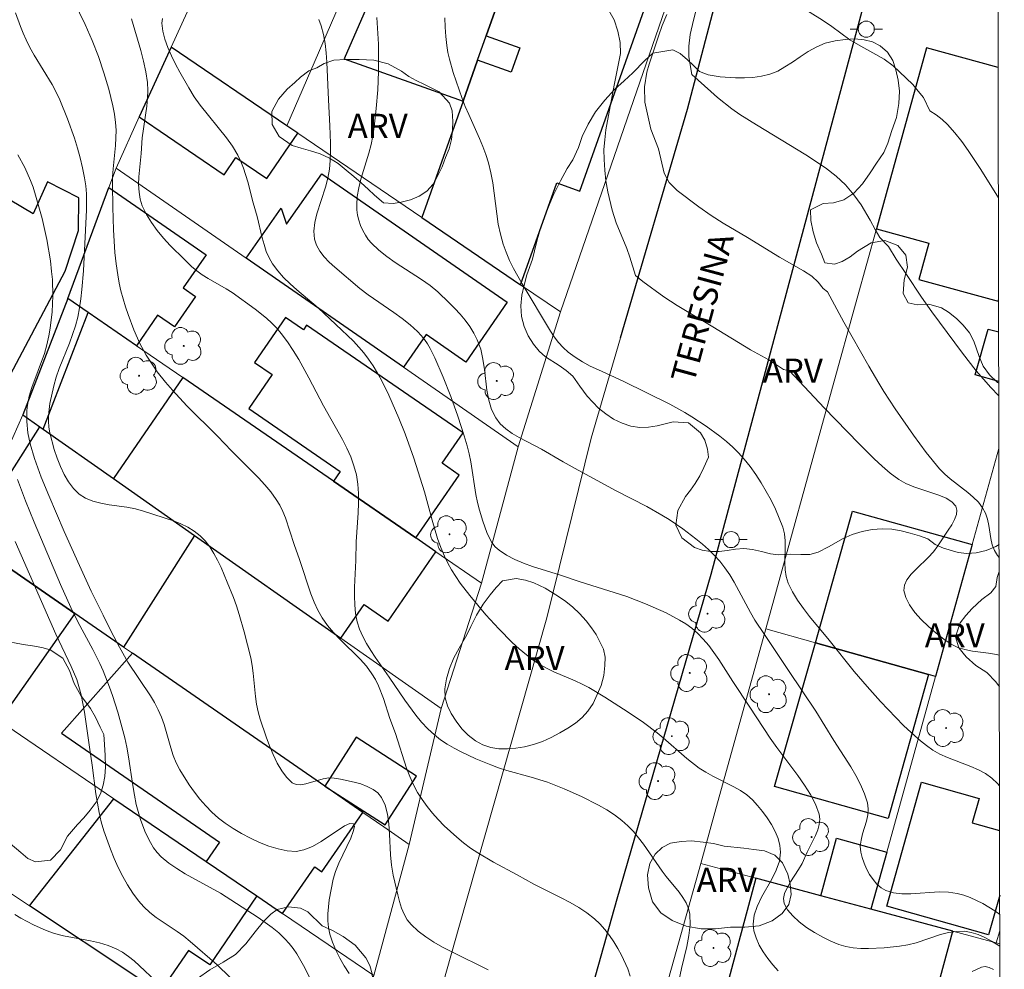
# Model space of a CAD drawing. Units: metres. Extents: x 279252 to 279768, y 1672673 to 1673238.
# Drawn here: x 279690 to 279751, y 1672828 to 1672887 of the extents above; entities that cross this region are included whole.
import ezdxf

# ---------------------------------------------------------------- set-up
doc = ezdxf.new("R2010")
doc.units = ezdxf.units.M
doc.header["$MEASUREMENT"] = 0
for name, color, linetype, lineweight, true_color in [('Arvores_Isoladas', 7, 'Continuous', 18, 0x00ff33), ('Curvas_Intermediarias', 7, 'Continuous', 9, 0x783c14), ('Curvas_Mestras', 7, 'Continuous', 20, 0x783c14), ('Topon_Vegetacao', 7, 'Continuous', 9, 0x00ff33), ('Vegetacao', 7, 'Orla8', 9, 0x00ff33)]:
    doc.layers.add(name, color=color, linetype=linetype, lineweight=lineweight, true_color=true_color)
for name, color, linetype, lineweight in [('Cerca', 8, 'Cerca', 20), ('Edificacoes', 7, 'Continuous', 30), ('Malha_Coordenadas', 7, 'Continuous', 15), ('Muro_Grade', 8, 'Continuous', 20), ('Pavimentacao_Nao_Asfaltica_Mfio', 10, 'Continuous', 30), ('Pavimentacao_Nao_Asfaltica_S_Mfio', 10, 'Continuous', 15), ('Poste', 7, 'Continuous', 9), ('Topon_de_Vias', 7, 'Continuous', 9)]:
    doc.layers.add(name, color=color, linetype=linetype, lineweight=lineweight)
doc.styles.add('Arial', font='arial.ttf', dxfattribs={"height": 1.5})
doc.styles.get("Standard").update_dxf_attribs({"font": 'arial.ttf'})
doc.linetypes.add('Cerca', pattern='A,10,0,["X",Standard,S=1,R=0,X=0,Y=-0.5],0.1', length=10.1)
doc.linetypes.add('Orla8', pattern='A,6,-0.5,["V",Standard,S=1,R=0,X=-0.5,Y=-1],-0.5,6,-0.5,["V",Standard,S=1,R=0,X=-0.5,Y=-1],-0.5', length=14)

# ---------------------------------------------------------------- blocks, each defined once
blk = doc.blocks.new('Poste')
at = {"layer": 'Poste'}
for points in [[(-0.5, 0), (-1, 0)], [(0.5, 0), (1, 0)]]:
    blk.add_lwpolyline(points, dxfattribs=at)
blk.add_lwpolyline([(0, 0.5, 1), (0, -0.5, 1)], format="xyb", close=True, dxfattribs=at)
blk = doc.blocks.new('Arvore')
at = {"layer": 'Arvores_Isoladas'}
blk.add_lwpolyline([(-0.718, 0.493, 0.872324), (-0.722, -0.551, 0.862983), (0.284, -0.827, 0.900105), (0.89, 0.029, 0.863155), (0.262, 0.861, 0.882486)], format="xyb", close=True, dxfattribs=at)
blk.add_circle((0, 0), 0.0286, dxfattribs=at)

msp = doc.modelspace()

# ---------------------------------------------------------------- linework, layer by layer
at = {"layer": 'Cerca', "flags": 128}
msp.add_lwpolyline([(279709.848, 1672819.741), (279712.101, 1672828.092), (279714.294, 1672836.218)], dxfattribs=at)
at = {"layer": 'Curvas_Intermediarias', "flags": 128}
for points, elevation in [([(279727.989, 1672828.056), (279727.834, 1672828.504), (279727.443, 1672829.35), (279727.218, 1672829.767), (279726.973, 1672830.175), (279726.708, 1672830.567), (279726.422, 1672830.939), (279726.115, 1672831.284), (279725.786, 1672831.599), (279725.311, 1672831.975), (279724.802, 1672832.313), (279724.267, 1672832.624), (279723.714, 1672832.915), (279722.024, 1672833.758), (279720.992, 1672834.332), (279719.511, 1672835.126), (279718.549, 1672835.687), (279718.09, 1672835.993), (279717.65, 1672836.324), (279717.247, 1672836.66), (279716.465, 1672837.381), (279716.093, 1672837.765), (279715.738, 1672838.164), (279715.404, 1672838.576), (279715.095, 1672839.001), (279714.812, 1672839.438), (279714.55, 1672839.92), (279714.324, 1672840.423), (279714.125, 1672840.944), (279713.435, 1672843.092), (279713.1, 1672844.023), (279712.693, 1672845.257), (279712.385, 1672846.056), (279712.2, 1672846.437), (279711.986, 1672846.8), (279711.646, 1672847.262), (279711.263, 1672847.697), (279710.005, 1672848.934), (279709.598, 1672849.354), (279709.224, 1672849.794), (279708.897, 1672850.263), (279708.632, 1672850.739), (279708.403, 1672851.237), (279708.201, 1672851.752), (279707.502, 1672853.876), (279707.165, 1672854.805), (279706.62, 1672856.462), (279706.458, 1672856.861), (279706.273, 1672857.244), (279706.055, 1672857.608), (279705.717, 1672858.075), (279705.347, 1672858.524), (279704.954, 1672858.957), (279703.275, 1672860.624), (279702.403, 1672861.524), (279700.519, 1672863.409), (279699.613, 1672864.38), (279699.183, 1672864.883), (279698.68, 1672865.53), (279698.442, 1672865.867), (279697.998, 1672866.562), (279697.606, 1672867.283), (279697.233, 1672868.115), (279696.868, 1672869.066), (279696.705, 1672869.551), (279696.428, 1672870.533), (279696.316, 1672871.028), (279696.225, 1672871.525), (279696.126, 1672872.217), (279696.05, 1672872.914), (279695.956, 1672874.319), (279695.913, 1672875.73), (279695.892, 1672877.138), (279695.901, 1672877.62), (279695.935, 1672878.103), (279696.084, 1672879.552), (279696.115, 1672880.032), (279696.121, 1672880.51), (279696.091, 1672880.985), (279696.021, 1672881.503), (279695.927, 1672882.02), (279695.678, 1672883.048), (279695.37, 1672884.066), (279695.028, 1672885.067), (279694.644, 1672886.068), (279694.212, 1672887.053), (279693.512, 1672888.509)], 26), ([(279750.867, 1672847.956), (279750.684, 1672848.004), (279750.199, 1672848.083), (279749.214, 1672848.208), (279748.739, 1672848.297), (279748.292, 1672848.433), (279747.885, 1672848.637), (279747.424, 1672848.952), (279746.948, 1672849.318), (279746.476, 1672849.723), (279746.032, 1672850.157), (279745.635, 1672850.608), (279745.309, 1672851.066), (279745.075, 1672851.52), (279744.953, 1672851.958), (279744.984, 1672852.293), (279745.145, 1672852.631), (279745.405, 1672852.97), (279745.732, 1672853.313), (279746.455, 1672854.011), (279746.788, 1672854.369), (279747.057, 1672854.734), (279747.705, 1672855.697), (279747.917, 1672856.036), (279748.092, 1672856.365), (279748.209, 1672856.674), (279748.245, 1672856.952), (279748.179, 1672857.186), (279747.933, 1672857.46), (279747.572, 1672857.682), (279747.125, 1672857.869), (279745.565, 1672858.382), (279745.071, 1672858.59), (279744.638, 1672858.843), (279744.113, 1672859.244), (279743.606, 1672859.674), (279743.114, 1672860.125), (279742.162, 1672861.073), (279740.018, 1672863.279), (279737.865, 1672865.592), (279737.489, 1672865.675), (279737.067, 1672865.96), (279736.577, 1672866.264), (279735.447, 1672866.884), (279733.107, 1672868.317), (279730.891, 1672869.638), (279730.077, 1672870.165), (279728.78, 1672871.114), (279728.326, 1672871.493), (279727.971, 1672872.63), (279727.778, 1672873.17), (279727.112, 1672874.754), (279726.863, 1672875.549), (279726.594, 1672876.686), (279726.481, 1672877.357), (279726.418, 1672878.028), (279726.374, 1672878.681), (279726.36, 1672879.315), (279726.409, 1672879.911), (279726.483, 1672880.533), (279726.999, 1672883.293), (279727.387, 1672885.263), (279727.373, 1672885.947), (279727.229, 1672886.649), (279727.005, 1672887.345), (279726.675, 1672887.922)], 32), ([(279750.838, 1672864.032), (279750.817, 1672864.05), (279750.341, 1672864.543), (279749.884, 1672865.056), (279749.442, 1672865.585), (279748.59, 1672866.678), (279746.687, 1672869.243), (279746.048, 1672870.157), (279745.114, 1672871.547), (279744.484, 1672872.517), (279744.004, 1672873.302), (279743.453, 1672873.858), (279743.173, 1672874.336), (279742.862, 1672874.92), (279742.296, 1672875.883), (279741.855, 1672876.497), (279741.339, 1672877.124), (279740.755, 1672877.646), (279740.091, 1672878.161), (279738.874, 1672878.979), (279735.808, 1672880.84), (279734.777, 1672881.485), (279734.293, 1672881.833), (279733.399, 1672882.54), (279732.982, 1672882.894), (279731.815, 1672883.949), (279731.621, 1672885.049), (279731.614, 1672885.714), (279731.712, 1672886.447), (279731.903, 1672887.324), (279732.18, 1672888.349)], 34), ([(279731.021, 1672827.847), (279731.164, 1672828.53), (279731.498, 1672829.899), (279731.63, 1672830.576), (279731.701, 1672831.239), (279731.681, 1672831.885), (279731.6, 1672832.247), (279731.452, 1672832.597), (279731.253, 1672832.936), (279731.017, 1672833.267), (279730.223, 1672834.231), (279729.978, 1672834.55), (279728.817, 1672836.227), (279728.511, 1672836.632), (279728.189, 1672837.018), (279727.846, 1672837.379), (279727.478, 1672837.707), (279727.019, 1672838.051), (279726.534, 1672838.367), (279726.029, 1672838.66), (279724.974, 1672839.189), (279723.893, 1672839.666), (279722.867, 1672840.082), (279721.861, 1672840.387), (279720.334, 1672840.8), (279719.834, 1672840.959), (279719.345, 1672841.145), (279718.425, 1672841.531), (279717.511, 1672841.951), (279717.069, 1672842.184), (279716.642, 1672842.436), (279716.236, 1672842.711), (279715.855, 1672843.013), (279715.448, 1672843.394), (279715.064, 1672843.805), (279714.7, 1672844.241), (279714.017, 1672845.163), (279713.051, 1672846.586), (279712.185, 1672847.826), (279711.905, 1672848.249), (279711.646, 1672848.679), (279711.415, 1672849.117), (279711.221, 1672849.565), (279711.073, 1672850.023), (279710.967, 1672850.541), (279710.912, 1672851.073), (279710.895, 1672851.616), (279710.906, 1672852.167), (279710.991, 1672853.831), (279711.012, 1672854.978), (279711.133, 1672856.787), (279711.159, 1672857.387), (279711.158, 1672857.981), (279711.116, 1672858.565), (279711.021, 1672859.138), (279710.868, 1672859.696), (279710.666, 1672860.244), (279710.426, 1672860.784), (279710.158, 1672861.318), (279708.99, 1672863.415), (279708.08, 1672865.149), (279707.444, 1672866.288), (279707.105, 1672866.841), (279706.746, 1672867.378), (279706.364, 1672867.893), (279706.079, 1672868.228), (279705.77, 1672868.543), (279705.441, 1672868.842), (279704.742, 1672869.405), (279703.312, 1672870.449), (279702.948, 1672870.674), (279701.828, 1672871.314), (279701.468, 1672871.541), (279701.125, 1672871.787), (279700.806, 1672872.06), (279700.367, 1672872.478), (279699.484, 1672873.355), (279699.062, 1672873.816), (279698.668, 1672874.291), (279698.31, 1672874.78), (279698, 1672875.285), (279697.749, 1672875.805), (279697.616, 1672876.226), (279697.545, 1672876.671), (279697.524, 1672877.134), (279697.539, 1672877.611), (279697.674, 1672879.062), (279697.742, 1672880.026), (279698.026, 1672881.996), (279698.075, 1672882.486), (279698.092, 1672882.974), (279698.067, 1672883.459), (279697.971, 1672884.123), (279697.833, 1672884.784), (279697.663, 1672885.442), (279697.077, 1672887.412)], 27), ([(279737.167, 1672828.384), (279736.833, 1672828.745), (279736.516, 1672829.136), (279736.229, 1672829.55), (279735.982, 1672829.98), (279735.789, 1672830.417), (279735.66, 1672830.854), (279735.607, 1672831.282), (279735.67, 1672831.825), (279735.859, 1672832.378), (279736.132, 1672832.938), (279736.766, 1672834.066), (279737.044, 1672834.628), (279737.239, 1672835.184), (279737.311, 1672835.732), (279737.268, 1672836.158), (279737.151, 1672836.591), (279736.972, 1672837.026), (279736.742, 1672837.455), (279736.474, 1672837.871), (279736.18, 1672838.268), (279735.872, 1672838.639), (279735.56, 1672838.978), (279735.215, 1672839.287), (279734.831, 1672839.556), (279734.417, 1672839.797), (279733.103, 1672840.456), (279732.676, 1672840.69), (279732.271, 1672840.95), (279731.505, 1672841.547), (279730.038, 1672842.83), (279729.662, 1672843.139), (279728.812, 1672843.769), (279727.868, 1672844.421), (279726.42, 1672845.352), (279725.436, 1672845.938), (279725.017, 1672846.16), (279724.584, 1672846.361), (279723.261, 1672846.922), (279722.833, 1672847.125), (279722.42, 1672847.351), (279722.029, 1672847.609), (279721.567, 1672847.965), (279721.118, 1672848.344), (279720.682, 1672848.742), (279719.843, 1672849.582), (279719.045, 1672850.459), (279718.041, 1672851.648), (279717.454, 1672852.425), (279716.923, 1672853.236), (279716.686, 1672853.654), (279716.473, 1672854.082), (279716.243, 1672854.626), (279716.044, 1672855.185), (279715.709, 1672856.333), (279715.245, 1672858.075), (279714.575, 1672860.164), (279714.051, 1672861.67), (279713.657, 1672862.655), (279713.033, 1672864.07), (279712.577, 1672864.996), (279712.328, 1672865.446), (279712.063, 1672865.883), (279711.779, 1672866.305), (279711.485, 1672866.689), (279711.167, 1672867.057), (279710.831, 1672867.412), (279708.641, 1672869.498), (279707.337, 1672870.611), (279706.912, 1672870.987), (279706.511, 1672871.378), (279706.141, 1672871.789), (279705.815, 1672872.226), (279705.603, 1672872.596), (279705.434, 1672872.992), (279705.297, 1672873.408), (279705.183, 1672873.838), (279704.877, 1672875.151), (279704.627, 1672876.004), (279704.285, 1672877.308), (279704.021, 1672878.158), (279703.858, 1672878.568), (279703.665, 1672878.962), (279703.335, 1672879.507), (279702.966, 1672880.032), (279701.345, 1672882.058), (279700.967, 1672882.581), (279700.626, 1672883.123), (279700.072, 1672884.095), (279699.802, 1672884.6), (279699.551, 1672885.112), (279699.33, 1672885.627), (279699.149, 1672886.141), (279699.02, 1672886.648), (279698.954, 1672887.145), (279698.991, 1672887.423)], 28), ([(279708.688, 1672887.368), (279708.83, 1672886.981), (279708.974, 1672886.436), (279709.077, 1672885.876), (279709.148, 1672885.303), (279709.194, 1672884.723), (279709.292, 1672882.384), (279709.383, 1672880.77), (279709.413, 1672879.693), (279709.409, 1672879.155), (279709.388, 1672878.62), (279709.346, 1672878.087), (279709.253, 1672877.535), (279709.103, 1672876.976), (279708.561, 1672875.308), (279708.436, 1672874.77), (279708.381, 1672874.25), (279708.422, 1672873.751), (279708.546, 1672873.371), (279708.75, 1672873.008), (279709.019, 1672872.659), (279709.335, 1672872.324), (279709.683, 1672872.001), (279711.235, 1672870.679), (279711.747, 1672870.295), (279713.337, 1672869.205), (279713.854, 1672868.831), (279714.351, 1672868.438), (279714.816, 1672868.016), (279715.035, 1672867.781), (279715.234, 1672867.526), (279715.417, 1672867.255), (279715.585, 1672866.972), (279715.886, 1672866.381), (279716.405, 1672865.19), (279716.879, 1672863.992), (279717.313, 1672862.777), (279717.707, 1672861.549), (279717.887, 1672860.932), (279718.009, 1672860.44), (279718.107, 1672859.94), (279718.42, 1672857.92), (279718.523, 1672857.423), (279718.654, 1672856.936), (279718.858, 1672856.254), (279719.099, 1672855.565), (279719.247, 1672855.241), (279719.42, 1672854.942), (279719.623, 1672854.678), (279719.861, 1672854.458), (279720.325, 1672854.151), (279720.832, 1672853.888), (279721.372, 1672853.661), (279721.935, 1672853.458), (279723.671, 1672852.912), (279724.82, 1672852.515), (279727.786, 1672851.583), (279728.368, 1672851.373), (279728.941, 1672851.142), (279730.221, 1672850.571), (279731.048, 1672850.132), (279731.44, 1672849.886), (279731.811, 1672849.618), (279732.156, 1672849.325), (279732.522, 1672848.954), (279732.86, 1672848.552), (279733.176, 1672848.125), (279733.476, 1672847.681), (279734.342, 1672846.312), (279735.41, 1672844.727), (279736.666, 1672842.808), (279737.07, 1672842.224), (279738.387, 1672840.483), (279738.799, 1672839.899), (279739.168, 1672839.309), (279739.474, 1672838.711), (279739.699, 1672838.102), (279739.745, 1672837.784), (279739.712, 1672837.453), (279739.617, 1672837.114), (279739.478, 1672836.77), (279738.964, 1672835.735), (279738.642, 1672835.031), (279738.416, 1672834.654), (279737.924, 1672833.9), (279737.712, 1672833.535), (279737.559, 1672833.185), (279737.492, 1672832.857), (279737.538, 1672832.556), (279737.747, 1672832.17), (279738.06, 1672831.79), (279738.454, 1672831.423), (279738.909, 1672831.076), (279739.404, 1672830.755), (279739.919, 1672830.467), (279740.432, 1672830.22), (279740.923, 1672830.019), (279741.356, 1672829.889), (279741.811, 1672829.807), (279742.281, 1672829.766), (279742.763, 1672829.758), (279743.736, 1672829.81), (279744.69, 1672829.905), (279745.198, 1672829.99), (279745.707, 1672830.125), (279747.223, 1672830.624), (279747.722, 1672830.752), (279748.216, 1672830.828), (279748.704, 1672830.83), (279749.13, 1672830.758), (279749.55, 1672830.625), (279749.966, 1672830.443), (279750.377, 1672830.226), (279750.901, 1672829.915)], 29), ([(279750.882, 1672839.853), (279750.762, 1672839.993), (279750.408, 1672840.329), (279750.008, 1672840.615), (279749.57, 1672840.852), (279749.103, 1672841.055), (279747.648, 1672841.606), (279747.183, 1672841.819), (279746.746, 1672842.072), (279746.36, 1672842.343), (279745.987, 1672842.635), (279745.624, 1672842.944), (279744.925, 1672843.6), (279743.501, 1672845.079), (279742.677, 1672846.003), (279741.877, 1672846.95), (279740.318, 1672848.885), (279739.105, 1672850.35), (279738.723, 1672850.85), (279738.369, 1672851.36), (279738.053, 1672851.885), (279737.785, 1672852.426), (279737.657, 1672852.825), (279737.596, 1672853.249), (279737.58, 1672853.689), (279737.6, 1672854.59), (279737.593, 1672855.037), (279737.548, 1672855.47), (279737.442, 1672855.883), (279737.228, 1672856.444), (279736.986, 1672857.002), (279736.718, 1672857.555), (279736.425, 1672858.098), (279736.11, 1672858.63), (279735.775, 1672859.145), (279735.42, 1672859.641), (279735.049, 1672860.115), (279734.71, 1672860.497), (279734.343, 1672860.859), (279733.952, 1672861.203), (279733.543, 1672861.53), (279732.689, 1672862.145), (279731.82, 1672862.723), (279731.37, 1672863.004), (279730.438, 1672863.516), (279727.551, 1672864.948), (279726.019, 1672865.639), (279725.518, 1672865.88), (279725.033, 1672866.14), (279724.571, 1672866.425), (279724.139, 1672866.746), (279723.831, 1672867.029), (279723.547, 1672867.344), (279723.286, 1672867.684), (279723.041, 1672868.043), (279721.291, 1672870.967), (279720.757, 1672871.936), (279720.516, 1672872.431), (279720.299, 1672872.933), (279720.113, 1672873.445), (279719.942, 1672874.054), (279719.815, 1672874.678), (279719.718, 1672875.312), (279719.472, 1672877.232), (279719.36, 1672877.863), (279719.211, 1672878.483), (279719.05, 1672878.993), (279718.86, 1672879.495), (279718.65, 1672879.991), (279717.979, 1672881.468), (279717.767, 1672881.965), (279717.575, 1672882.467), (279717.016, 1672884.089), (279716.786, 1672884.914), (279716.695, 1672885.329), (279716.625, 1672885.748), (279716.561, 1672886.321), (279716.523, 1672886.897), (279716.504, 1672887.477)], 31), ([(279730.251, 1672887.675), (279729.972, 1672886.998), (279729.738, 1672886.339), (279729.164, 1672884.604), (279729.028, 1672884.107), (279728.868, 1672883.187), (279728.907, 1672882.242), (279729.276, 1672880.571), (279729.737, 1672879.353), (279730.093, 1672877.831), (279730.403, 1672877.26), (279730.894, 1672876.77), (279732.254, 1672875.746), (279733.005, 1672875.219), (279733.75, 1672874.735), (279735.265, 1672873.842), (279737.251, 1672872.626), (279738.722, 1672871.789), (279739.244, 1672871.454), (279739.635, 1672871.088), (279739.94, 1672870.684), (279740.225, 1672870.487), (279741.228, 1672868.596), (279742.772, 1672865.878), (279743.394, 1672864.821), (279743.716, 1672864.299), (279744.414, 1672863.231), (279745.542, 1672861.588), (279746.334, 1672860.524), (279747.17, 1672859.501), (279747.482, 1672859.178), (279747.825, 1672858.879), (279748.915, 1672858.037), (279749.257, 1672857.745), (279749.568, 1672857.432), (279749.834, 1672857.09), (279750.008, 1672856.756), (279750.127, 1672856.386), (279750.209, 1672855.993), (279750.344, 1672855.187), (279750.434, 1672854.801), (279750.565, 1672854.443), (279750.757, 1672854.126), (279750.856, 1672854.012)], 33), ([(279690.043, 1672878.973), (279690.466, 1672878.187), (279690.827, 1672877.378), (279690.977, 1672876.964), (279691.179, 1672876.329), (279691.538, 1672875.035), (279691.83, 1672873.72), (279692.05, 1672872.396), (279692.131, 1672871.734), (279692.174, 1672871.24), (279692.202, 1672870.239), (279692.158, 1672869.234), (279692.045, 1672868.238), (279691.965, 1672867.748), (279691.842, 1672867.205), (279691.678, 1672866.667), (279690.901, 1672864.54), (279690.747, 1672864.005), (279690.636, 1672863.464), (279690.598, 1672863.126), (279690.583, 1672862.783), (279690.59, 1672862.436), (279690.663, 1672861.741), (279690.799, 1672861.056), (279691.062, 1672860.141), (279691.478, 1672858.99), (279691.949, 1672857.851), (279692.908, 1672855.621), (279693.849, 1672853.503), (279694.587, 1672851.928), (279695.315, 1672850.423), (279695.816, 1672849.427), (279696.336, 1672848.442), (279696.862, 1672847.526), (279698.252, 1672845.44), (279698.507, 1672845.011), (279698.738, 1672844.571), (279698.934, 1672844.117), (279699.097, 1672843.646), (279699.514, 1672842.198), (279699.669, 1672841.725), (279699.852, 1672841.269), (279700.075, 1672840.834), (279700.657, 1672839.915), (279700.978, 1672839.463), (279701.319, 1672839.025), (279701.68, 1672838.607), (279702.061, 1672838.215), (279702.462, 1672837.855), (279702.883, 1672837.532), (279703.373, 1672837.206), (279703.896, 1672836.89), (279704.446, 1672836.596), (279705.012, 1672836.333), (279705.587, 1672836.112), (279706.163, 1672835.94), (279706.732, 1672835.83), (279707.285, 1672835.789), (279707.766, 1672835.874), (279708.291, 1672836.098), (279708.831, 1672836.409), (279710.278, 1672837.362), (279710.614, 1672837.517), (279710.831, 1672837.505), (279710.893, 1672837.326), (279710.827, 1672837.016), (279710.664, 1672836.605), (279709.935, 1672835.058), (279709.723, 1672834.536), (279709.582, 1672834.06), (279709.337, 1672832.777), (279709.282, 1672832.341), (279709.251, 1672831.906), (279709.251, 1672831.478), (279709.288, 1672831.06), (279709.371, 1672830.657), (279709.534, 1672830.155), (279709.743, 1672829.659), (279709.991, 1672829.171), (279710.27, 1672828.69), (279710.571, 1672828.218)], 24), ([(279708.103, 1672827.992), (279707.737, 1672828.72), (279707.328, 1672829.424), (279707.102, 1672829.757), (279706.857, 1672830.072), (279706.592, 1672830.365), (279706.211, 1672830.726), (279705.805, 1672831.065), (279704.94, 1672831.694), (279702.606, 1672833.193), (279700.406, 1672834.395), (279699.881, 1672834.716), (279699.385, 1672835.065), (279698.928, 1672835.452), (279698.676, 1672835.718), (279698.452, 1672836.016), (279698.251, 1672836.339), (279698.073, 1672836.681), (279697.914, 1672837.036), (279697.645, 1672837.763), (279697.531, 1672838.124), (279697.377, 1672838.695), (279697.256, 1672839.277), (279697.157, 1672839.867), (279696.903, 1672841.652), (279696.799, 1672842.242), (279696.671, 1672842.825), (279696.234, 1672844.41), (279695.896, 1672845.454), (279695.714, 1672845.971), (279695.318, 1672846.991), (279695.123, 1672847.434), (279694.683, 1672848.301), (279693.748, 1672850.012), (279693.312, 1672850.917), (279692.677, 1672852.336), (279691.05, 1672856.206), (279690.514, 1672857.517), (279690.013, 1672858.838)], 23), ([(279689.878, 1672854.991), (279692.381, 1672849.259), (279693.346, 1672847.253), (279693.683, 1672846.436), (279693.818, 1672846.017), (279693.954, 1672845.492), (279694.161, 1672844.423), (279694.467, 1672842.252), (279694.644, 1672841.129), (279694.874, 1672839.363), (279695.066, 1672838.198), (279695.196, 1672837.627), (279695.36, 1672837.067), (279695.772, 1672835.919), (279696.007, 1672835.348), (279696.262, 1672834.786), (279696.54, 1672834.236), (279696.841, 1672833.704), (279697.167, 1672833.195), (279697.518, 1672832.712), (279697.847, 1672832.342), (279698.218, 1672832.005), (279698.619, 1672831.694), (279699.903, 1672830.823), (279700.323, 1672830.524), (279700.722, 1672830.206), (279702.384, 1672828.749), (279703.183, 1672827.988)], 22), ([(279689.855, 1672831.881), (279690.219, 1672831.645), (279690.604, 1672831.429), (279691, 1672831.231), (279691.787, 1672830.884), (279692.311, 1672830.698), (279692.857, 1672830.555), (279694.54, 1672830.234), (279695.092, 1672830.11), (279695.626, 1672829.952), (279696.136, 1672829.743), (279696.522, 1672829.53), (279696.891, 1672829.279), (279697.244, 1672828.999), (279697.586, 1672828.697), (279698.584, 1672827.745)], 21), ([(279750.507, 1672828.453), (279750.249, 1672828.581), (279749.998, 1672828.639), (279749.763, 1672828.612), (279749.181, 1672828.343)], 28)]:
    msp.add_lwpolyline(points, dxfattribs=dict(at, elevation=elevation))
at = {"layer": 'Curvas_Mestras', "flags": 128}
for points, elevation in [([(279737.776, 1672888.665), (279739.905, 1672887.319), (279740.482, 1672886.928), (279741.612, 1672886.109), (279742.283, 1672885.712), (279743.034, 1672885.309), (279743.729, 1672884.912), (279744.294, 1672884.497), (279744.673, 1672884.118), (279745.499, 1672883.342), (279745.847, 1672882.932), (279746.17, 1672882.523), (279746.571, 1672881.712), (279746.956, 1672881.452), (279747.318, 1672881.169), (279747.65, 1672880.854), (279748.106, 1672880.342), (279748.535, 1672879.802), (279748.944, 1672879.24), (279749.716, 1672878.073), (279750.815, 1672876.32)], 35), ([(279689.882, 1672887.783), (279690.194, 1672886.936), (279690.364, 1672886.519), (279690.547, 1672886.108), (279690.785, 1672885.631), (279691.047, 1672885.165), (279692.158, 1672883.328), (279692.409, 1672882.858), (279692.634, 1672882.376), (279693.111, 1672881.201), (279693.542, 1672880.001), (279693.733, 1672879.394), (279693.905, 1672878.783), (279694.053, 1672878.17), (279694.176, 1672877.554), (279694.245, 1672877.062), (279694.285, 1672876.564), (279694.295, 1672875.557), (279694.104, 1672871.79), (279694.01, 1672870.628), (279693.943, 1672870.051), (279693.856, 1672869.479), (279693.746, 1672868.913), (279693.606, 1672868.371), (279693.43, 1672867.836), (279693.229, 1672867.307), (279692.597, 1672865.727), (279692.413, 1672865.194), (279692.262, 1672864.655), (279692.028, 1672863.563), (279691.973, 1672863.191), (279691.939, 1672862.82), (279691.931, 1672862.454), (279691.955, 1672862.094), (279692.015, 1672861.745), (279692.291, 1672860.709), (279692.466, 1672860.177), (279692.67, 1672859.655), (279692.905, 1672859.157), (279693.175, 1672858.697), (279693.481, 1672858.288), (279693.827, 1672857.944), (279694.221, 1672857.687), (279694.675, 1672857.504), (279695.173, 1672857.376), (279695.701, 1672857.284), (279696.791, 1672857.131), (279697.324, 1672857.031), (279697.83, 1672856.89), (279699.693, 1672856.274), (279700.144, 1672856.091), (279700.573, 1672855.882), (279700.971, 1672855.641), (279701.329, 1672855.36), (279701.646, 1672855.034), (279701.929, 1672854.666), (279702.185, 1672854.264), (279702.416, 1672853.837), (279702.628, 1672853.393), (279703.014, 1672852.488), (279703.4, 1672851.53), (279703.588, 1672851.007), (279703.762, 1672850.478), (279704.073, 1672849.405), (279704.475, 1672847.782), (279704.566, 1672847.31), (279704.631, 1672846.832), (279704.772, 1672845.384), (279704.836, 1672844.908), (279704.927, 1672844.44), (279705.054, 1672843.983), (279705.422, 1672842.894), (279705.63, 1672842.333), (279705.858, 1672841.785), (279706.109, 1672841.264), (279706.388, 1672840.79), (279706.697, 1672840.379), (279707.039, 1672840.047), (279707.281, 1672839.934), (279707.57, 1672839.918), (279707.895, 1672839.973), (279708.968, 1672840.279), (279709.32, 1672840.338), (279709.649, 1672840.329), (279710.043, 1672840.263), (279710.887, 1672840.086), (279711.304, 1672839.966), (279711.697, 1672839.816), (279712.049, 1672839.631), (279712.344, 1672839.407), (279712.565, 1672839.136), (279712.795, 1672838.645), (279712.942, 1672838.093), (279713.028, 1672837.494), (279713.076, 1672836.864), (279713.14, 1672835.567), (279713.2, 1672834.931), (279713.307, 1672834.322), (279713.579, 1672833.083), (279713.688, 1672832.67), (279713.818, 1672832.271), (279713.977, 1672831.896), (279714.173, 1672831.552), (279714.413, 1672831.249), (279714.839, 1672830.849), (279715.313, 1672830.486), (279715.825, 1672830.154), (279716.366, 1672829.845), (279716.925, 1672829.554), (279719.188, 1672828.438)], 25), ([(279750.897, 1672831.881), (279750.591, 1672832.104), (279750.226, 1672832.337), (279749.849, 1672832.554), (279749.462, 1672832.75), (279749.068, 1672832.923), (279748.668, 1672833.067), (279748.265, 1672833.179), (279747.72, 1672833.261), (279747.148, 1672833.275), (279745.393, 1672833.163), (279744.833, 1672833.161), (279744.306, 1672833.219), (279743.824, 1672833.363), (279743.541, 1672833.525), (279743.279, 1672833.754), (279743.039, 1672834.035), (279742.825, 1672834.354), (279742.639, 1672834.699), (279742.484, 1672835.055), (279742.362, 1672835.41), (279742.276, 1672835.748), (279742.249, 1672836.11), (279742.296, 1672836.487), (279742.392, 1672836.874), (279742.627, 1672837.66), (279742.715, 1672838.048), (279742.749, 1672838.426), (279742.703, 1672838.788), (279742.515, 1672839.362), (279742.27, 1672839.926), (279741.98, 1672840.483), (279741.657, 1672841.033), (279740.614, 1672842.662), (279739.489, 1672844.477), (279737.81, 1672847.011), (279736.305, 1672849.233), (279735.72, 1672850.132), (279735.446, 1672850.589), (279734.428, 1672852.472), (279734.157, 1672852.927), (279733.863, 1672853.363), (279733.54, 1672853.775), (279733.203, 1672854.146), (279732.842, 1672854.501), (279732.462, 1672854.839), (279732.067, 1672855.164), (279731.245, 1672855.779), (279730.405, 1672856.356), (279729.956, 1672856.643), (279729.027, 1672857.17), (279727.12, 1672858.15), (279724.774, 1672859.424), (279723.842, 1672859.943), (279722.488, 1672860.73), (279721.112, 1672861.441), (279720.678, 1672861.699), (279720.28, 1672861.983), (279719.934, 1672862.301), (279719.653, 1672862.663), (279719.396, 1672863.186), (279719.223, 1672863.764), (279719.109, 1672864.382), (279718.954, 1672865.671), (279718.86, 1672866.311), (279718.722, 1672866.927), (279718.514, 1672867.503), (279718.298, 1672867.921), (279718.045, 1672868.325), (279717.76, 1672868.715), (279717.45, 1672869.091), (279717.12, 1672869.454), (279716.776, 1672869.805), (279716.072, 1672870.471), (279715.583, 1672870.878), (279715.06, 1672871.254), (279713.422, 1672872.307), (279712.896, 1672872.671), (279712.403, 1672873.062), (279711.956, 1672873.489), (279711.756, 1672873.73), (279711.575, 1672873.999), (279711.416, 1672874.291), (279711.282, 1672874.598), (279711.175, 1672874.916), (279711.096, 1672875.237), (279711.049, 1672875.557), (279711.036, 1672875.869), (279711.074, 1672876.397), (279711.168, 1672876.927), (279711.302, 1672877.46), (279711.79, 1672879.07), (279711.932, 1672879.61), (279712.038, 1672880.151), (279712.119, 1672880.717), (279712.249, 1672881.856), (279712.338, 1672883.002), (279712.385, 1672884.148), (279712.392, 1672885.275), (279712.379, 1672885.832), (279712.28, 1672887.501)], 30)]:
    msp.add_lwpolyline(points, dxfattribs=dict(at, elevation=elevation))
at = {"layer": 'Edificacoes', "flags": 128}
for points in [[(279716.52, 1672903.399), (279715.115, 1672900.162), (279713.626, 1672896.733), (279715.121, 1672896.084), (279713.923, 1672893.324), (279712.428, 1672893.974), (279710.433, 1672889.379), (279711.913, 1672888.737), (279710.262, 1672884.933), (279717.63, 1672882.307), (279718.532, 1672884.848), (279719.067, 1672886.355), (279721.933, 1672894.435), (279722.999, 1672897.441)], [(279717.63, 1672882.307), (279715.07, 1672875.088), (279721.197, 1672870.923), (279723.436, 1672877.236), (279724.869, 1672876.728), (279729.771, 1672890.548), (279724.42, 1672894.238), (279724.204, 1672893.629), (279721.933, 1672894.435), (279719.067, 1672886.355), (279721.145, 1672885.618), (279720.61, 1672884.111), (279718.532, 1672884.848)], [(279707.386, 1672880.31), (279706.698, 1672880.777), (279699.535, 1672885.646), (279697.564, 1672881.323), (279702.828, 1672877.745), (279703.552, 1672878.811), (279705.478, 1672877.503)], [(279713.94, 1672865.801), (279704.194, 1672872.56), (279706.354, 1672875.674), (279706.697, 1672874.678), (279708.867, 1672877.807), (279720.369, 1672869.831), (279717.801, 1672866.129), (279715.347, 1672867.83)], [(279684.637, 1672863.507), (279685.598, 1672862.952), (279687.652, 1672861.767), (279692.963, 1672871.76), (279693.797, 1672874.289), (279693.816, 1672876.303), (279691.868, 1672877.309), (279690.978, 1672875.317), (279688.004, 1672877.076), (279687.391, 1672876.06), (279685.865, 1672876.809), (279685.318, 1672875.751), (279684.847, 1672876.003), (279681.809, 1672870.738), (279686.779, 1672867.872)], [(279695.672, 1672876.942), (279701.711, 1672872.785), (279700.289, 1672870.719), (279701.052, 1672870.194), (279699.75, 1672868.303), (279698.698, 1672869.027), (279697.398, 1672867.138), (279694.391, 1672869.207), (279693.134, 1672870.073)], [(279690.338, 1672862.85), (279691.404, 1672862.102), (279691.6, 1672861.965), (279694.391, 1672869.207), (279693.134, 1672870.073)], [(279709.599, 1672858.739), (279714.713, 1672855.219), (279717.399, 1672859.121), (279716.334, 1672859.854), (279717.635, 1672861.744), (279707.932, 1672868.422), (279707.732, 1672868.132), (279706.627, 1672868.892), (279704.706, 1672866.101), (279705.797, 1672865.35), (279704.352, 1672863.251), (279710.02, 1672859.35)], [(279715.952, 1672854.366), (279714.713, 1672855.219), (279709.599, 1672858.739), (279700.269, 1672865.161), (279695.962, 1672858.904), (279700.993, 1672855.374), (279710.058, 1672849.015), (279711.493, 1672851.101), (279712.994, 1672850.069)], [(279696.591, 1672848.456), (279693.571, 1672850.543), (279687.888, 1672854.471), (279686.954, 1672855.117), (279691.404, 1672862.102), (279691.6, 1672861.965), (279695.962, 1672858.904), (279700.993, 1672855.374)], [(279746.915, 1672846.627), (279746.484, 1672846.748), (279739.478, 1672848.719), (279741.776, 1672856.889), (279749.187, 1672854.807)], [(279683.835, 1672847.977), (279686.486, 1672852.225), (279687.888, 1672854.471), (279693.571, 1672850.543), (279688.874, 1672843.873), (279686.669, 1672845.371), (279683.537, 1672847.499)], [(279739.478, 1672848.719), (279746.484, 1672846.748), (279743.974, 1672837.825), (279736.925, 1672839.808)], [(279711.422, 1672838.204), (279709.061, 1672839.835), (279697.144, 1672848.073), (279692.732, 1672843.122), (279702.531, 1672836.348), (279701.706, 1672835.154), (279704.841, 1672833.024), (279706.445, 1672831.934), (279708.445, 1672834.827), (279708.88, 1672834.526)], [(279709.061, 1672839.835), (279712.796, 1672837.428), (279714.753, 1672840.455), (279711.014, 1672842.865)], [(279695.992, 1672839.037), (279701.706, 1672835.154), (279704.841, 1672833.024), (279701.935, 1672828.748), (279700.609, 1672829.648), (279698.843, 1672827.049), (279697.478, 1672827.955), (279690.764, 1672832.414)], [(279739.8, 1672833.038), (279740.773, 1672836.613), (279743.893, 1672835.746), (279742.908, 1672832.202)], [(279747.988, 1672830.836), (279742.908, 1672832.202), (279739.8, 1672833.038), (279735.778, 1672834.119), (279732.158, 1672820.658), (279735.638, 1672819.722), (279735.26, 1672818.318), (279739.997, 1672817.045), (279740.404, 1672818.56), (279743.713, 1672817.671), (279745.84, 1672825.58), (279746.525, 1672825.396)]]:
    msp.add_lwpolyline(points, close=True, dxfattribs=at)
for points in [[(279746.347, 1672885.608), (279743.25, 1672874.397), (279746.497, 1672873.5), (279745.877, 1672871.256), (279750.801, 1672869.896), (279750.827, 1672869.99)], [(279750.801, 1672884.398), (279746.347, 1672885.608)], [(279750.836, 1672864.923), (279749.379, 1672865.328), (279750.173, 1672868.158), (279750.831, 1672868.002)], [(279743.892, 1672832.382), (279746.049, 1672840.068), (279749.619, 1672839.066), (279749.194, 1672837.551), (279750.887, 1672837.075)], [(279750.895, 1672833.064), (279750.206, 1672830.611), (279743.892, 1672832.382)]]:
    msp.add_lwpolyline(points, dxfattribs=at)
at = {"layer": 'Malha_Coordenadas', "flags": 128}
msp.add_lwpolyline([(279268.019, 1673232.575), (279750.16, 1673233.471), (279751.177, 1672679.204), (279269.061, 1672678.308), (279268.019, 1673232.575)], close=True, dxfattribs=at)
at = {"layer": 'Malha_Coordenadas', "linetype": 'Continuous', "flags": 128}
msp.add_lwpolyline([(279750.16, 1673233.471), (279751.177, 1672679.204)], dxfattribs=at)
at = {"layer": 'Muro_Grade', "flags": 128}
for points in [[(279696.121, 1672878.158), (279697.564, 1672881.323), (279699.535, 1672885.646), (279705.379, 1672898.466), (279707.598, 1672903.336), (279708.151, 1672904.548), (279709.73, 1672908.012), (279714.853, 1672919.25)], [(279719.077, 1672909.288), (279717.071, 1672904.666), (279716.52, 1672903.399), (279715.115, 1672900.162), (279713.626, 1672896.733), (279712.428, 1672893.974), (279710.433, 1672889.379), (279706.698, 1672880.777)], [(279724.267, 1672901.016), (279722.999, 1672897.441), (279721.933, 1672894.435), (279719.067, 1672886.355), (279718.532, 1672884.848), (279717.63, 1672882.307), (279715.07, 1672875.088)], [(279723.666, 1672869.245), (279731.735, 1672892.586), (279724.267, 1672901.016)], [(279721.037, 1672860.88), (279723.666, 1672869.245), (279721.197, 1672870.923), (279715.07, 1672875.088), (279707.386, 1672880.31), (279706.698, 1672880.777), (279699.535, 1672885.646)], [(279746.347, 1672885.608), (279743.25, 1672874.397), (279742.059, 1672870.087), (279740.474, 1672864.35), (279736.394, 1672849.587), (279733.245, 1672838.188), (279732.363, 1672835.037), (279717.519, 1672782.022)], [(279750.801, 1672884.398), (279746.347, 1672885.608)], [(279721.037, 1672860.88), (279713.94, 1672865.801), (279704.194, 1672872.56), (279696.121, 1672878.158), (279695.672, 1672876.942), (279693.134, 1672870.073)], [(279721.037, 1672860.88), (279718.77, 1672852.426), (279716.272, 1672844.656), (279714.294, 1672836.218), (279712.718, 1672837.307), (279711.422, 1672838.204), (279709.061, 1672839.835), (279697.144, 1672848.073), (279696.591, 1672848.456), (279693.571, 1672850.543), (279687.888, 1672854.471), (279686.954, 1672855.117), (279689.418, 1672860.748), (279690.338, 1672862.85), (279693.134, 1672870.073)], [(279718.77, 1672852.426), (279715.952, 1672854.366), (279714.713, 1672855.219), (279709.599, 1672858.739), (279700.269, 1672865.161), (279697.398, 1672867.138), (279694.391, 1672869.207), (279693.134, 1672870.073)], [(279690.338, 1672862.85), (279691.404, 1672862.102), (279691.6, 1672861.965), (279695.962, 1672858.904), (279700.993, 1672855.374), (279710.058, 1672849.015), (279716.272, 1672844.656)], [(279750.844, 1672860.773), (279749.187, 1672854.807), (279746.915, 1672846.627), (279743.893, 1672835.746), (279742.908, 1672832.202)], [(279687.888, 1672854.471), (279686.486, 1672852.225), (279683.835, 1672847.977), (279683.537, 1672847.499), (279686.669, 1672845.371), (279688.874, 1672843.873), (279695.992, 1672839.037), (279701.706, 1672835.154), (279704.841, 1672833.024), (279706.445, 1672831.934), (279712.101, 1672828.092)], [(279746.915, 1672846.627), (279746.484, 1672846.748), (279739.478, 1672848.719), (279736.394, 1672849.587)], [(279679.202, 1672840.093), (279680.113, 1672839.488), (279682.31, 1672838.028), (279690.764, 1672832.414), (279697.478, 1672827.955), (279698.843, 1672827.049), (279707.222, 1672821.484), (279709.848, 1672819.741)], [(279732.363, 1672835.037), (279735.778, 1672834.119), (279739.8, 1672833.038), (279742.908, 1672832.202), (279747.988, 1672830.836), (279750.682, 1672830.112), (279750.9, 1672830.053)], [(279750.682, 1672830.112), (279750.899, 1672830.857)]]:
    msp.add_lwpolyline(points, dxfattribs=at)
at = {"layer": 'Pavimentacao_Nao_Asfaltica_Mfio', "flags": 128}
for points in [[(279727.383, 1672867.625), (279731.531, 1672881.816), (279733.645, 1672889.86), (279733.751, 1672890.707), (279733.769, 1672891.114), (279733.754, 1672891.674), (279733.596, 1672892.387)], [(279744.329, 1672889.842), (279743.601, 1672889.543), (279743.037, 1672889.152), (279742.671, 1672888.735), (279742.412, 1672888.119), (279732.98, 1672852.952), (279727.169, 1672832.817), (279720.546, 1672809.268), (279717.063, 1672796.291), (279712.439, 1672780.851)]]:
    msp.add_lwpolyline(points, dxfattribs=at)
at = {"layer": 'Pavimentacao_Nao_Asfaltica_S_Mfio', "flags": 128}
msp.add_lwpolyline([(279715.688, 1672825.142), (279717.365, 1672831.075), (279722.822, 1672850.263), (279725.565, 1672861.406), (279727.383, 1672867.625)], dxfattribs=at)
at = {"layer": 'Vegetacao', "flags": 128}
for points in [[(279730.63, 1672885.496), (279731.095, 1672885.257), (279731.536, 1672884.861), (279731.908, 1672884.51), (279732.287, 1672884.141), (279732.823, 1672883.936), (279733.57, 1672883.817), (279734.522, 1672883.756), (279735.067, 1672883.744), (279735.594, 1672883.777), (279736.118, 1672883.852), (279736.641, 1672883.979), (279737.137, 1672884.155), (279737.573, 1672884.425), (279738.047, 1672884.715), (279738.517, 1672885.053), (279739.022, 1672885.388), (279739.548, 1672885.674), (279740.084, 1672885.893), (279740.704, 1672886.036), (279741.326, 1672886.118), (279741.915, 1672886.164), (279742.488, 1672886.103), (279743.016, 1672885.98), (279743.493, 1672885.74), (279743.934, 1672885.344), (279744.27, 1672884.825), (279744.45, 1672884.247), (279744.594, 1672883.604), (279744.676, 1672882.922), (279744.631, 1672882.159), (279744.493, 1672881.285), (279744.196, 1672880.48), (279743.953, 1672879.697), (279743.715, 1672879.115), (279743.261, 1672878.455), (279742.865, 1672877.87), (279742.392, 1672877.185), (279741.845, 1672876.59), (279741.241, 1672876.196), (279740.591, 1672876.007), (279739.952, 1672875.968), (279739.157, 1672875.561), (279739.176, 1672874.905), (279739.32, 1672874.21), (279739.535, 1672873.518), (279739.837, 1672872.827), (279740.043, 1672872.288), (279740.659, 1672872.201), (279741.13, 1672872.37), (279741.622, 1672872.647), (279742.071, 1672872.995), (279742.916, 1672873.525), (279743.781, 1672873.672), (279744.575, 1672873.348), (279745.071, 1672872.764), (279745.181, 1672872.014), (279744.962, 1672871.231), (279744.914, 1672870.387), (279745.225, 1672869.789), (279745.777, 1672869.667), (279746.499, 1672869.71), (279747.293, 1672869.483), (279747.727, 1672869.224), (279748.205, 1672868.834), (279748.637, 1672868.416), (279749.015, 1672867.942), (279749.295, 1672867.429), (279749.619, 1672866.468), (279749.868, 1672865.871), (279750.257, 1672865.329), (279750.759, 1672864.868), (279750.836, 1672864.82)], [(279750.855, 1672854.817), (279750.647, 1672854.69), (279750.046, 1672854.449), (279749.439, 1672854.293), (279748.856, 1672854.253), (279748.311, 1672854.311), (279747.409, 1672854.586), (279746.894, 1672854.807), (279746.441, 1672855.163), (279745.917, 1672855.361), (279745.349, 1672855.526), (279744.779, 1672855.655), (279744.208, 1672855.759), (279743.607, 1672855.79), (279742.987, 1672855.751), (279742.362, 1672855.627), (279741.748, 1672855.425), (279741.191, 1672855.19), (279740.281, 1672854.676), (279739.64, 1672854.335), (279739.126, 1672854.198), (279738.565, 1672854.187), (279737.932, 1672854.219), (279737.189, 1672854.18), (279736.687, 1672854.238), (279736.138, 1672854.383), (279735.574, 1672854.506), (279735.041, 1672854.57), (279734.52, 1672854.518), (279734.006, 1672854.433), (279733.494, 1672854.384), (279732.968, 1672854.377), (279732.453, 1672854.461), (279731.972, 1672854.639), (279731.197, 1672855.229), (279730.826, 1672856.005), (279730.94, 1672856.924), (279731.415, 1672857.788), (279731.718, 1672858.185), (279732.021, 1672858.607), (279732.312, 1672859.082), (279732.562, 1672859.579), (279732.852, 1672860.229), (279732.777, 1672860.722), (279732.612, 1672861.277), (279732.354, 1672861.729), (279731.606, 1672862.355), (279730.657, 1672862.425), (279730.162, 1672862.295), (279729.654, 1672862.164), (279729.121, 1672862.086), (279728.582, 1672862.079), (279728.033, 1672862.159), (279727.487, 1672862.334), (279726.96, 1672862.594), (279726.473, 1672862.908), (279726.032, 1672863.265), (279725.324, 1672864.005), (279724.877, 1672864.641), (279724.433, 1672865.26), (279724.029, 1672865.611), (279723.592, 1672865.919), (279722.748, 1672866.451), (279722.357, 1672866.801), (279721.99, 1672867.242), (279721.673, 1672867.755), (279721.424, 1672868.326), (279721.256, 1672868.956), (279721.208, 1672869.616), (279721.266, 1672870.268), (279721.411, 1672870.902), (279721.589, 1672871.539), (279721.925, 1672872.51), (279722.058, 1672873.02), (279722.23, 1672873.709), (279722.48, 1672874.556), (279722.816, 1672875.495), (279723.217, 1672876.464), (279723.662, 1672877.373), (279724.085, 1672878.131), (279724.44, 1672878.673), (279724.78, 1672879.434), (279725.021, 1672880.103), (279725.376, 1672880.873), (279725.839, 1672881.646), (279726.408, 1672882.374), (279727.021, 1672883.024), (279727.624, 1672883.567), (279728.153, 1672884.058), (279728.899, 1672884.829), (279729.39, 1672885.281), (279730.63, 1672885.496)], [(279750.871, 1672845.986), (279750.648, 1672846.293), (279750.089, 1672846.879), (279749.415, 1672847.322), (279748.804, 1672847.841), (279748.359, 1672848.405), (279748.157, 1672849.084), (279748.438, 1672849.948), (279748.785, 1672850.408), (279749.19, 1672850.851), (279749.782, 1672851.41), (279750.343, 1672851.809), (279750.643, 1672852.22), (279750.735, 1672852.762), (279750.858, 1672853.146)]]:
    msp.add_lwpolyline(points, dxfattribs=at)
for points in [[(279708.077, 1672884.174), (279708.574, 1672884.373), (279709.014, 1672884.649), (279709.616, 1672884.848), (279710.351, 1672884.877), (279711.186, 1672884.881), (279712.096, 1672884.847), (279712.993, 1672884.614), (279713.807, 1672884.154), (279714.27, 1672883.838), (279714.733, 1672883.586), (279715.242, 1672883.33), (279716.156, 1672882.89), (279716.784, 1672882.18), (279716.962, 1672881.697), (279717.003, 1672881.035), (279716.986, 1672880.516), (279716.918, 1672879.921), (279716.764, 1672879.352), (279716.535, 1672878.82), (279716.344, 1672878.238), (279716.072, 1672877.687), (279715.775, 1672877.162), (279715.388, 1672876.723), (279714.91, 1672876.403), (279714.367, 1672876.182), (279713.797, 1672876.04), (279713.297, 1672875.966), (279712.698, 1672876.007), (279712.151, 1672876.467), (279711.753, 1672876.838), (279711.321, 1672877.231), (279710.867, 1672877.634), (279710.394, 1672878.03), (279709.894, 1672878.43), (279709.359, 1672878.775), (279708.778, 1672879.046), (279708.179, 1672879.234), (279707.592, 1672879.39), (279707.042, 1672879.56), (279706.228, 1672880.115), (279705.799, 1672880.851), (279705.772, 1672881.657), (279706.187, 1672882.432), (279706.726, 1672883.04), (279707.203, 1672883.457), (279707.547, 1672883.799)], [(279720.913, 1672852.708), (279721.496, 1672852.593), (279722.021, 1672852.431), (279722.719, 1672852.114), (279723.545, 1672851.596), (279724.005, 1672851.276), (279724.439, 1672850.93), (279724.843, 1672850.539), (279725.253, 1672850.078), (279725.585, 1672849.652), (279725.881, 1672849.239), (279726.331, 1672848.332), (279726.434, 1672847.822), (279726.416, 1672847.303), (279726.352, 1672846.691), (279726.188, 1672846.078), (279725.934, 1672845.507), (279725.687, 1672844.955), (279725.367, 1672844.49), (279725.014, 1672844.092), (279724.599, 1672843.739), (279724.124, 1672843.428), (279723.628, 1672843.132), (279723.101, 1672842.843), (279722.549, 1672842.605), (279722.003, 1672842.412), (279721.445, 1672842.27), (279720.911, 1672842.18), (279720.378, 1672842.141), (279719.85, 1672842.147), (279719.345, 1672842.226), (279718.864, 1672842.395), (279718.398, 1672842.645), (279717.957, 1672842.984), (279717.559, 1672843.394), (279717.208, 1672843.859), (279716.901, 1672844.33), (279716.661, 1672844.801), (279716.518, 1672845.301), (279716.508, 1672845.855), (279716.607, 1672846.477), (279716.792, 1672847.131), (279717.065, 1672847.786), (279717.393, 1672848.395), (279717.87, 1672849.223), (279718.102, 1672849.72), (279718.464, 1672850.429), (279718.885, 1672851.122), (279719.31, 1672851.703), (279719.676, 1672852.146), (279720.085, 1672852.569)], [(279687.707, 1672848.565), (279688.207, 1672848.71), (279688.911, 1672848.797), (279689.83, 1672848.708), (279690.373, 1672848.61), (279690.954, 1672848.524), (279691.519, 1672848.428), (279692.044, 1672848.291), (279692.818, 1672847.771), (279693.241, 1672847.003), (279693.531, 1672846.194), (279693.933, 1672845.449), (279694.53, 1672844.643), (279694.857, 1672844.109), (279695.134, 1672843.486), (279695.359, 1672843.025), (279695.416, 1672842.404), (279695.451, 1672841.723), (279695.462, 1672841.029), (279695.425, 1672840.427), (279695.333, 1672839.896), (279695.163, 1672839.361), (279694.885, 1672838.836), (279694.517, 1672838.334), (279694.12, 1672837.86), (279693.723, 1672837.45), (279693.116, 1672836.72), (279692.683, 1672835.875), (279692.058, 1672835.24), (279691.12, 1672835.144), (279690.645, 1672835.345), (279690.225, 1672835.719), (279689.551, 1672836.284), (279689.041, 1672836.578), (279688.432, 1672836.833), (279687.855, 1672836.954), (279687.281, 1672837.008), (279686.421, 1672836.857), (279685.869, 1672836.748), (279685.472, 1672836.376), (279684.827, 1672835.953), (279684.027, 1672835.78), (279683.294, 1672835.932), (279682.672, 1672836.495), (279682.391, 1672837.32), (279682.408, 1672838.222), (279682.643, 1672839.17), (279682.834, 1672839.675), (279682.995, 1672840.277), (279683.214, 1672840.882), (279683.458, 1672841.436), (279683.721, 1672841.836), (279684.043, 1672842.515), (279684.42, 1672843.264), (279684.531, 1672843.737), (279684.589, 1672844.221), (279684.61, 1672844.678), (279684.581, 1672845.161), (279684.689, 1672845.76), (279685.045, 1672846.403), (279685.506, 1672847.002), (279685.987, 1672847.428), (279686.371, 1672847.646), (279686.783, 1672847.925), (279687.236, 1672848.175)], [(279735.036, 1672835.99), (279735.66, 1672835.911), (279736.32, 1672835.819), (279736.944, 1672835.562), (279737.426, 1672835.069), (279737.768, 1672834.376), (279737.912, 1672833.746), (279737.957, 1672833.115), (279737.828, 1672832.485), (279737.419, 1672831.925), (279736.782, 1672831.472), (279735.976, 1672831.166), (279735.098, 1672831.092), (279734.205, 1672831.078), (279733.285, 1672830.985), (279732.385, 1672830.978), (279731.464, 1672831.152), (279730.598, 1672831.511), (279729.887, 1672831.978), (279729.38, 1672832.655), (279729.115, 1672833.517), (279729.058, 1672834.338), (279729.214, 1672835.036), (279729.527, 1672835.606), (279729.969, 1672836.017), (279730.487, 1672836.288), (279731.144, 1672836.397), (279731.792, 1672836.439), (279732.518, 1672836.356), (279733.16, 1672836.278), (279733.82, 1672836.116)], [(279708.888, 1672831.179), (279709.546, 1672830.878), (279710.201, 1672830.51), (279710.953, 1672829.979), (279711.608, 1672829.194), (279711.851, 1672828.714), (279712.003, 1672828.198), (279712.047, 1672827.653), (279711.992, 1672827.063), (279711.872, 1672826.489), (279711.711, 1672825.95), (279711.469, 1672825.45), (279711.184, 1672824.994), (279710.571, 1672824.295), (279710.131, 1672823.736), (279710.172, 1672823.028), (279710.517, 1672822.339), (279711.011, 1672821.881), (279711.616, 1672821.513), (279711.967, 1672821.132), (279712.443, 1672820.366), (279712.682, 1672819.927), (279712.962, 1672819.075), (279712.839, 1672818.363), (279712.306, 1672817.914), (279711.434, 1672817.781), (279710.885, 1672817.957), (279710.32, 1672818.219), (279709.68, 1672818.609), (279709.016, 1672819.064), (279708.339, 1672819.57), (279707.637, 1672820.127), (279706.929, 1672820.69), (279706.215, 1672821.221), (279705.482, 1672821.708), (279704.843, 1672822.137), (279704.178, 1672822.572), (279703.387, 1672823.055), (279702.868, 1672823.359), (279702.288, 1672823.778), (279701.744, 1672824.198), (279701.269, 1672824.623), (279700.834, 1672825.072), (279700.474, 1672825.584), (279700.29, 1672826.081), (279700.218, 1672826.604), (279700.543, 1672827.377), (279701.163, 1672827.903), (279701.932, 1672828.443), (279702.766, 1672828.908), (279703.529, 1672829.39), (279704.174, 1672830.045), (279704.747, 1672830.805), (279705.264, 1672831.431), (279705.714, 1672831.89), (279706.117, 1672832.186), (279706.808, 1672832.35), (279707.559, 1672832.267), (279708.006, 1672832.037)]]:
    msp.add_lwpolyline(points, close=True, dxfattribs=at)

# ---------------------------------------------------------------- block references
at = {"layer": 'Arvores_Isoladas'}
for p in [(279700.317, 1672867.126), (279697.551, 1672865.28), (279719.717, 1672864.953), (279716.791, 1672855.448), (279732.788, 1672850.526), (279731.676, 1672846.849), (279736.596, 1672845.53), (279747.566, 1672843.437), (279730.57, 1672842.93), (279729.716, 1672840.144), (279739.231, 1672836.672), (279733.153, 1672829.798)]:
    msp.add_blockref('Arvore', p, dxfattribs=at)
at = {"layer": 'Poste'}
for p in [(279742.621, 1672886.771), (279734.245, 1672855.119)]:
    msp.add_blockref('Poste', p, dxfattribs=at)

# ---------------------------------------------------------------- texts
at = {"layer": 'Topon_de_Vias', "style": 'Arial'}
msp.add_text('TERESINA', height=1.5, rotation=74.80379, dxfattribs=at).set_placement((279731.934, 1672864.723))
at = {"layer": 'Topon_Vegetacao', "style": 'Arial'}
for p in [(279710.48, 1672880.021), (279736.212, 1672864.841), (279746.247, 1672848.436), (279720.204, 1672847.025), (279732.107, 1672833.27)]:
    msp.add_text('ARV', height=1.5, dxfattribs=at).set_placement(p)

doc.saveas('drawing.dxf')
